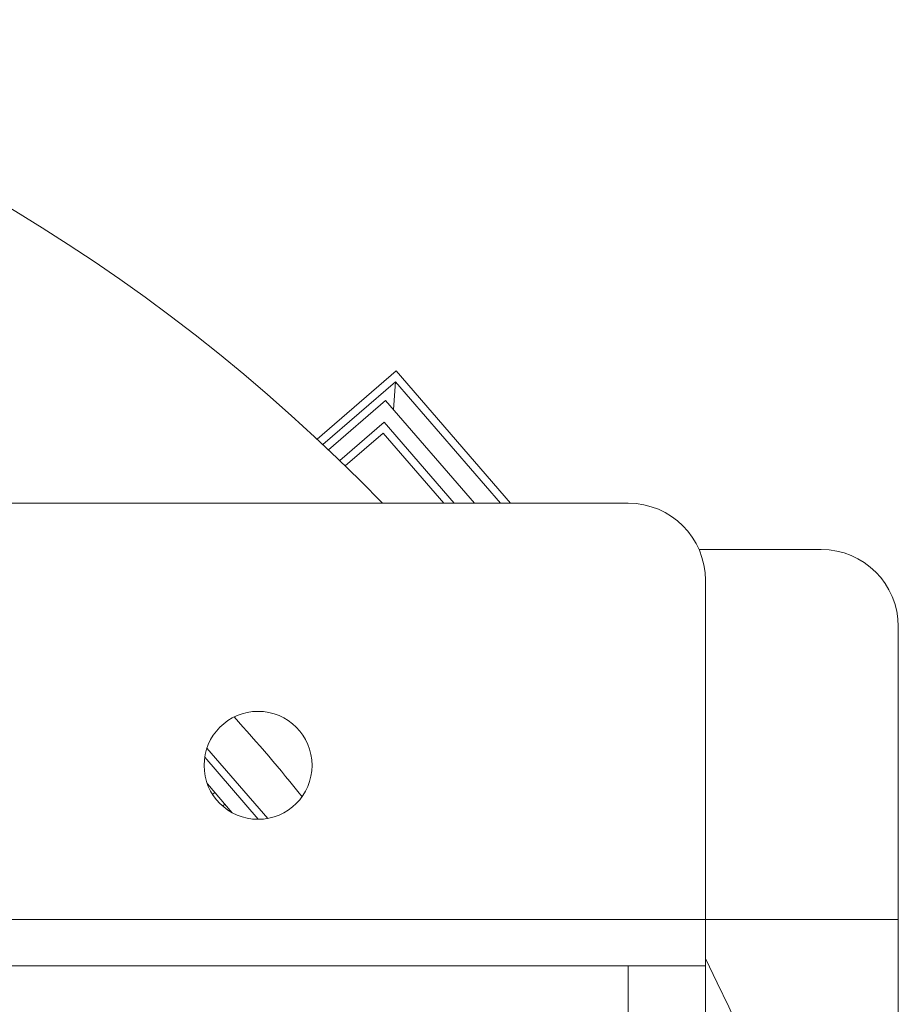
# Model space of a CAD drawing. Extents: x 0 to 420, y 0 to 297.
# Drawn here: x 141 to 147, y 92 to 98 of the extents above; entities that cross this region are included whole.
import ezdxf

# ---------------------------------------------------------------- set-up
doc = ezdxf.new("R2010")
doc.units = 0
doc.header["$MEASUREMENT"] = 0
doc.linetypes.add('PHANTOM', pattern=[12.7, 6.35, -1.27, 1.27, -1.27, 1.27, -1.27])
doc.layers.get('0').update_dxf_attribs({"linetype": 'CONTINUOUS'})

msp = doc.modelspace()

# ---------------------------------------------------------------- linework, layer by layer
at = {"color": 7, "linetype": 'Continuous', "lineweight": 15}
for p, q in [((143.414, 95.9628), (142.9013, 95.52)), ((143.414, 95.9628), (144.1548, 95.1051)), ((143.3957, 95.7125), (143.4088, 95.8923)), ((143.345, 95.7711), (142.9745, 95.4511)), ((143.9202, 95.1051), (143.345, 95.7711)), ((143.0471, 95.3817), (143.3347, 95.6301)), ((143.3347, 95.6301), (143.7881, 95.1051)), ((143.3296, 95.5595), (143.0831, 95.3467)), ((143.722, 95.1051), (143.3296, 95.5595)), ((139.9515, 95.1051), (144.9179, 95.1051)), ((146.1679, 94.8051), (145.3761, 94.8051)), ((145.4179, 94.6051), (145.4179, 92.4051)), ((146.6679, 92.4051), (146.6679, 94.3051)), ((142.1864, 93.5174), (142.5807, 93.0608)), ((142.5195, 93.0551), (142.1718, 93.4577)), ((142.1893, 93.2845), (142.3507, 93.0976)), ((142.2373, 93.2289), (142.223, 93.2165)), ((142.2884, 93.1408), (142.3027, 93.1532)), ((145.4179, 92.1051), (145.4179, 92.4051)), ((146.6679, 92.4051), (146.6679, 91.8051)), ((144.9179, 92.1051), (127.4781, 92.1051)), ((144.9179, 92.1051), (145.4179, 92.1051)), ((145.4179, 92.1051), (145.4179, 91.8051))]:
    msp.add_line(p, q, dxfattribs=at)
at = {"color": 8, "linetype": 'PHANTOM', "lineweight": 0}
for p, q in [((142.938, 95.4856), (143.4088, 95.8923)), ((143.4088, 95.8923), (144.0887, 95.1051)), ((145.4179, 92.4051), (135.5904, 92.4051)), ((145.4179, 92.4051), (146.6679, 92.4051)), ((144.9179, 91.8051), (144.9179, 92.1051))]:
    msp.add_line(p, q, dxfattribs=at)
at = {"color": 7, "linetype": 'Continuous', "lineweight": 15}
msp.add_circle((142.5179, 93.4051), 0.35, dxfattribs=at)
for centre, radius, start, end in [((134.8179, 86.8551), 11.85, 44.12312, 106.36349), ((144.9179, 94.6051), 0.5, 0, 90), ((146.1679, 94.3051), 0.5, 0, 90), ((134.8179, 86.8551), 10.2, 38.47905, 42.2932), ((134.8179, 86.8551), 11.85, 333.44617, 26.55383)]:
    msp.add_arc(centre, radius, start, end, dxfattribs=at)

doc.saveas('drawing.dxf')
